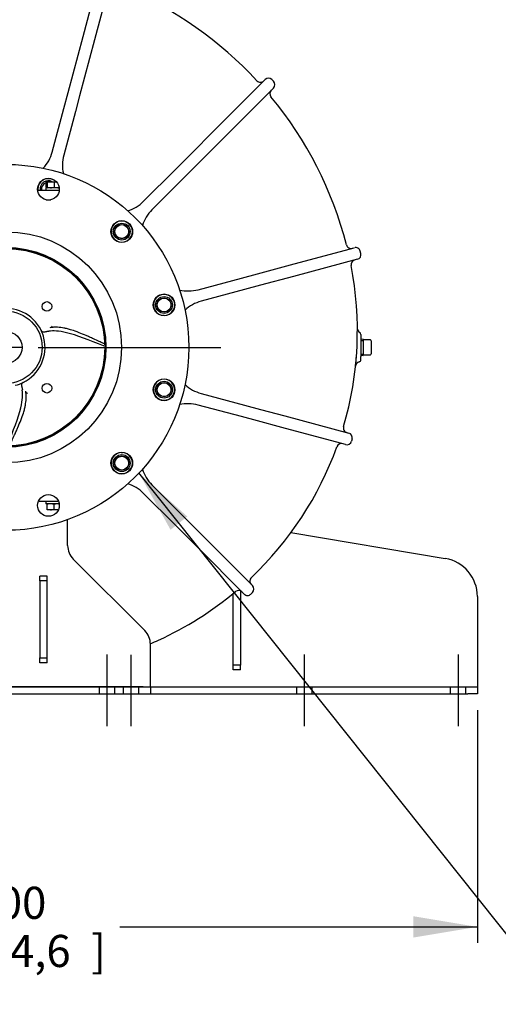
# Model space of a CAD drawing. Units: inches. Extents: x 0 to 17, y 0 to 11.
# Drawn here: x 12.3 to 14.2, y 4.4 to 8.2 of the extents above; entities that cross this region are included whole.
import ezdxf
from ezdxf.enums import TextEntityAlignment as Align
from ezdxf.lldxf.tags import DXFTag

# ---------------------------------------------------------------- set-up
doc = ezdxf.new("R2010")
doc.units = ezdxf.units.IN
doc.header["$MEASUREMENT"] = 0
for name, color, linetype in [('31167041', 7, 'Continuous'), ('33541045', 7, 'Continuous'), ('33618008', 7, 'Continuous'), ('33618010', 7, 'Continuous'), ('34314064', 7, 'Continuous'), ('34325048', 7, 'Continuous'), ('38219004', 7, 'Continuous'), ('38621783', 7, 'Continuous'), ('38642622_1', 7, 'Continuous'), ('38687053', 7, 'Continuous'), ('B0805_15991', 7, 'Continuous'), ('C1412_15991', 7, 'Continuous'), ('D12_15991', 7, 'Continuous'), ('Default', 7, 'Continuous'), ('J08_15991', 7, 'Continuous'), ('P08_15079', 7, 'Continuous')]:
    doc.layers.add(name, color=color, linetype=linetype)
doc.styles.add('SEACAD_Arial', font='ARIAL.TTF')
tags = doc.linetypes.add('CENTER2', pattern=[1.125, 0.75, -0.125, 0.125, -0.125]).pattern_tags.tags
tags[10:11] = [DXFTag(74, 4), DXFTag(75, 0), DXFTag(340, '0'), DXFTag(46, 0.0), DXFTag(50, 0.0), DXFTag(44, 0.0), DXFTag(45, 0.0)]
tags[8:9] = [DXFTag(74, 4), DXFTag(75, 0), DXFTag(340, '0'), DXFTag(46, 0.0), DXFTag(50, 0.0), DXFTag(44, 0.0), DXFTag(45, 0.0)]
tags[6:7] = [DXFTag(74, 4), DXFTag(75, 0), DXFTag(340, '0'), DXFTag(46, 0.0), DXFTag(50, 0.0), DXFTag(44, 0.0), DXFTag(45, 0.0)]
tags[4:5] = [DXFTag(74, 4), DXFTag(75, 0), DXFTag(340, '0'), DXFTag(46, 0.0), DXFTag(50, 0.0), DXFTag(44, 0.0), DXFTag(45, 0.0)]
doc.dimstyles.new('Outline', dxfattribs={"dimtxt": 0.125, "dimasz": 0.25, "dimexe": 0.0625, "dimexo": 0.0625, "dimgap": 0.0625, "dimtad": 0, "dimtih": 1, "dimtoh": 1, "dimlfac": 13.333333, "dimzin": 4, "dimdsep": 46, "dimtxsty": 'SEACAD_Arial', "dimblk1": '_SE_FILLED', "dimblk2": '_SE_FILLED', "dimsah": 1, "dimcen": 0.0625, "dimadec": 0, "dimazin": 0, "dimtfac": 1, "dimtofl": 0, "dimtmove": 0, "dimatfit": 3, "dimfxl": 0, "dimtolj": 1, "dimtzin": 4, "dimarcsym": 0})

# ---------------------------------------------------------------- blocks, each defined once
blk = doc.blocks.new('SEANNOT_GROUP')
at = {"layer": 'Default', "linetype": 'Continuous'}
blk.add_hatch(color=7, dxfattribs=at).paths.add_polyline_path([(12.9691, 6.2688), (12.7806, 6.4382), (12.904, 6.2168)])
at = {"layer": 'Default', "color": 7, "linetype": 'Continuous'}
blk.add_lwpolyline([(14.6956, 4.038), (12.7806, 6.4382)], dxfattribs=at)
blk = doc.blocks.new('SEANNOT_GROUP9')
at = {"layer": 'Default', "color": 7, "linetype": 'CENTER2'}
blk.add_line((14.0253, 5.7307), (14.0253, 5.4526), dxfattribs=at)
blk = doc.blocks.new('SEANNOT_GROUP10')
at = {"layer": 'Default', "color": 7, "linetype": 'CENTER2'}
blk.add_line((13.4253, 5.7307), (13.4253, 5.4526), dxfattribs=at)
blk = doc.blocks.new('SEANNOT_GROUP13')
at = {"layer": 'Default', "color": 7, "linetype": 'CENTER2'}
blk.add_line((12.6565, 5.4526), (12.6565, 5.7307), dxfattribs=at)
blk = doc.blocks.new('SEANNOT_GROUP14')
at = {"layer": 'Default', "color": 7, "linetype": 'CENTER2'}
blk.add_line((12.7503, 5.4522), (12.7503, 5.7304), dxfattribs=at)
blk = doc.blocks.new('SEANNOT_GROUP16')
at = {"layer": 'Default', "color": 7, "linetype": 'CENTER2'}
for p, q in [((12.2628, 7.0526), (12.2628, 7.7651)), ((12.2628, 6.9901), (12.2628, 6.8651)), ((12.1378, 6.9276), (11.4253, 6.9276)), ((12.3253, 6.9276), (12.2003, 6.9276)), ((12.3878, 6.9276), (13.1003, 6.9276)), ((12.2628, 6.8026), (12.2628, 6.0901))]:
    blk.add_line(p, q, dxfattribs=at)
blk = doc.blocks.new('SE')
at = {"layer": '31167041', "color": 7, "linetype": 'Continuous'}
for radius in [0.1406, 0.062]:
    blk.add_circle((12.2628, 6.9276), radius, dxfattribs=at)
at = {"layer": '33541045', "color": 7, "linetype": 'Continuous'}
for p, q in [((12.3858, 7.5397), (12.4503, 7.5397)), ((12.4503, 7.5397), (12.469, 7.5397)), ((12.4187, 7.5022), (12.4368, 7.5022))]:
    blk.add_line(p, q, dxfattribs=at)
at = {"layer": '33618008', "color": 7, "linetype": 'Continuous'}
for p, q in [((13.1487, 5.6714), (13.1487, 5.6901)), ((13.1768, 5.6714), (13.1768, 5.6901)), ((13.1768, 5.6714), (13.1487, 5.6714))]:
    blk.add_line(p, q, dxfattribs=at)
at = {"layer": '33618010', "color": 7, "linetype": 'Continuous'}
for p, q in [((12.3948, 6.0179), (12.3948, 6.0366)), ((12.4229, 6.0366), (12.3948, 6.0366)), ((12.4229, 6.0179), (12.4229, 6.0366)), ((12.4229, 5.7179), (12.4229, 6.0179)), ((12.3948, 5.6991), (12.3948, 5.7179)), ((12.4229, 5.6991), (12.4229, 5.7179)), ((12.4229, 5.6991), (12.3948, 5.6991))]:
    blk.add_line(p, q, dxfattribs=at)
at = {"layer": '34314064', "color": 7, "linetype": 'Continuous'}
for p, q in [((13.3735, 6.2067), (13.9753, 6.105)), ((13.1487, 5.6901), (13.1487, 5.9696)), ((13.1768, 5.9807), (13.1768, 5.6901)), ((14.1003, 5.9571), (14.1003, 5.6339)), ((13.1768, 5.6901), (13.1487, 5.6901)), ((11.7003, 5.6057), (12.8253, 5.6057)), ((12.6261, 5.6057), (12.6261, 5.5776)), ((12.687, 5.5776), (12.687, 5.6057)), ((12.8253, 5.6057), (14.0628, 5.6057)), ((13.3948, 5.6057), (13.3948, 5.5776)), ((13.4557, 5.5776), (13.4557, 5.6057)), ((13.9948, 5.6057), (13.9948, 5.5776)), ((14.0557, 5.5776), (14.0557, 5.6057)), ((14.0628, 5.6057), (14.1003, 5.6057)), ((14.1003, 5.6339), (14.1003, 5.6057)), ((14.1003, 5.6057), (14.1003, 5.5776)), ((11.7003, 5.5776), (12.8253, 5.5776)), ((12.8253, 5.5776), (14.0628, 5.5776)), ((14.1003, 5.5776), (14.0628, 5.5776))]:
    blk.add_line(p, q, dxfattribs=at)
blk.add_arc((13.9503, 5.9571), 0.15, 0, 80.4069, dxfattribs=at)
at = {"layer": '34325048', "color": 7, "linetype": 'Continuous'}
for p, q in [((12.4669, 6.3276), (12.3886, 6.3276)), ((12.5028, 6.1558), (12.5028, 6.2567)), ((12.8033, 5.8242), (12.5247, 6.1028)), ((12.3948, 6.0179), (12.3948, 5.7179)), ((12.4233, 6.0179), (12.3948, 6.0179)), ((12.4233, 5.7179), (12.4233, 6.0179)), ((12.8253, 5.6335), (12.8253, 5.7712)), ((12.3948, 5.7179), (12.4233, 5.7179)), ((12.7972, 5.6054), (11.7284, 5.6054)), ((12.7198, 5.6054), (12.7198, 5.5772)), ((12.7807, 5.5772), (12.7807, 5.6054)), ((12.7972, 5.6054), (12.8253, 5.6054)), ((12.8253, 5.6054), (12.8253, 5.6335)), ((12.8253, 5.6054), (12.8253, 5.5772)), ((12.7972, 5.5772), (11.7284, 5.5772)), ((12.8253, 5.5772), (12.7972, 5.5772))]:
    blk.add_line(p, q, dxfattribs=at)
for centre, start, end in [((12.5778, 6.1558), 180, 225), ((12.7503, 5.7712), 0, 45)]:
    blk.add_arc(centre, 0.075, start, end, dxfattribs=at)
at = {"layer": '38219004', "color": 7, "linetype": 'Continuous'}
for p, q in [((12.563, 8.1379), (12.6304, 8.3894)), ((12.6753, 8.3773), (12.6079, 8.1258)), ((12.5045, 7.9196), (12.563, 8.1379)), ((12.6079, 8.1258), (12.5494, 7.9076)), ((13.0901, 7.7878), (13.2726, 7.9703)), ((13.3055, 7.9639), (13.2991, 7.9703)), ((12.4879, 7.8576), (12.5045, 7.9196)), ((12.5494, 7.9076), (12.5328, 7.8455)), ((13.3055, 7.9374), (13.123, 7.7549)), ((12.4425, 7.6881), (12.4879, 7.8576)), ((12.5328, 7.8455), (12.4874, 7.676)), ((12.9681, 7.6658), (13.0901, 7.7878)), ((13.123, 7.7549), (13.001, 7.633)), ((12.9227, 7.6204), (12.9681, 7.6658)), ((13.001, 7.633), (12.9556, 7.5875)), ((12.7986, 7.4963), (12.9227, 7.6204)), ((12.9556, 7.5875), (12.8315, 7.4635)), ((13.3712, 7.2487), (13.6205, 7.3155)), ((13.6458, 7.2935), (13.6435, 7.3022)), ((13.2427, 7.2143), (13.3712, 7.2487)), ((13.6326, 7.2706), (13.3832, 7.2038)), ((13.1807, 7.1976), (13.2427, 7.2143)), ((13.0112, 7.1522), (13.1807, 7.1976)), ((13.3832, 7.2038), (13.2548, 7.1693)), ((13.1927, 7.1527), (13.0232, 7.1073)), ((13.2548, 7.1693), (13.1927, 7.1527)), ((13.6458, 6.9781), (13.6458, 6.8922)), ((13.6458, 6.8795), (13.6458, 6.8922)), ((13.0232, 6.7479), (13.1927, 6.7025)), ((13.1807, 6.6576), (13.0112, 6.703)), ((13.1927, 6.7025), (13.2548, 6.6859)), ((13.2548, 6.6859), (13.3493, 6.6605)), ((13.2427, 6.641), (13.1807, 6.6576)), ((13.3373, 6.6156), (13.2427, 6.641)), ((13.3493, 6.6605), (13.5987, 6.5937)), ((13.5867, 6.5488), (13.3373, 6.6156)), ((13.612, 6.5708), (13.6096, 6.5621)), ((12.8315, 6.3918), (12.9556, 6.2677)), ((12.9227, 6.2348), (12.7986, 6.3589)), ((12.9556, 6.2677), (13.001, 6.2223)), ((12.9681, 6.1894), (12.9227, 6.2348)), ((13.001, 6.2223), (13.0412, 6.182)), ((13.0084, 6.1491), (12.9681, 6.1894)), ((13.0412, 6.182), (13.2238, 5.9995)), ((13.1909, 5.9666), (13.0084, 6.1491)), ((13.2238, 5.973), (13.2174, 5.9666))]:
    blk.add_line(p, q, dxfattribs=at)
blk.add_circle((12.2628, 6.9276), 0.3893, dxfattribs=at)
for centre, radius, start, end in [((12.153, 6.9571), 1.4836, 42.8467, 67.3455), ((13.2545, 7.9788), 0.0187, 222.8457, 315.0011), ((13.2858, 7.957), 0.0187, 45, 135), ((13.2922, 7.9507), 0.0188, 315, 45), ((13.31, 7.9155), 0.0188, 135.0002, 219.6358), ((12.153, 6.9571), 1.4836, 14.4323, 39.6358), ((12.2976, 7.7269), 0.15, 317.3079, 345), ((12.6323, 7.6372), 0.15, 165, 192.6921), ((12.6926, 7.6024), 0.15, 287.3079, 315), ((12.9376, 7.3574), 0.15, 135, 162.6921), ((13.608, 7.3315), 0.0187, 194.4311, 285.0008), ((13.6254, 7.2974), 0.0188, 15, 105), ((13.6277, 7.2887), 0.0188, 285, 15), ((13.6265, 7.2495), 0.0188, 105.0018, 190.9897), ((12.3069, 6.9932), 1.3255, 343.6012, 10.9913), ((12.9724, 7.2971), 0.15, 257.3079, 285), ((13.0621, 6.9624), 0.15, 105, 132.6921), ((12.3069, 6.9932), 1.3255, 0.2228, 0.3654), ((13.6504, 7.0015), 0.0179, 188.5527, 241.3437), ((13.6368, 6.9781), 0.009, 0, 56.4284), ((12.3069, 6.9932), 1.3255, 353.9951, 354.8517), ((13.6434, 6.8528), 0.0184, 102.7979, 174.3103), ((12.3069, 6.9932), 1.3255, 354.8517, 355.838), ((13.6368, 6.8795), 0.009, 285.7541, 0), ((13.0621, 6.8928), 0.15, 227.3079, 255), ((12.9724, 6.5581), 0.15, 75, 102.6921), ((13.5915, 6.5669), 0.0188, 255, 345), ((13.5938, 6.5756), 0.0188, 345, 75), ((12.3069, 6.9932), 1.3255, 313.4821, 340.0148), ((13.5702, 6.5338), 0.0188, 75.0008, 160.0136), ((12.9376, 6.4978), 0.15, 197.3079, 225), ((12.6926, 6.2528), 0.15, 45, 72.6921), ((13.232, 6.0178), 0.0187, 133.4821, 225), ((13.2105, 5.9862), 0.0187, 315, 45), ((12.3069, 6.9932), 1.3255, 294.5364, 309.8953), ((13.1691, 5.9619), 0.0188, 45, 129.8953), ((13.2042, 5.9799), 0.0187, 225, 315), ((12.3616, 6.8735), 1.1939, 292.8392, 294.5364)]:
    blk.add_arc(centre, radius, start, end, dxfattribs=at)
blk.add_open_spline([(13.5785, 6.619), (13.5778, 6.6166), (13.5776, 6.6141), (13.5782, 6.6091), (13.5789, 6.6067), (13.5814, 6.6024), (13.583, 6.6004), (13.587, 6.5974), (13.5893, 6.5963), (13.5917, 6.5956)], degree=3, knots=[0, 0, 0, 0, 0.25, 0.25, 0.5, 0.5, 0.75, 0.75, 1, 1, 1, 1], dxfattribs=at)
at = {"layer": '38621783', "color": 7, "linetype": 'Continuous'}
blk.add_line((12.6437, 6.9338), (12.6431, 6.9339), dxfattribs=at)
for centre, radius in [((12.2628, 6.9276), 0.3876), ((12.2628, 6.9276), 0.3844), ((12.4219, 7.0867), 0.0188), ((12.4219, 6.7685), 0.0188)]:
    blk.add_circle(centre, radius, dxfattribs=at)
for start, end in [(26.1364, 103.665), (13.665, 26.1364), (296.1364, 13.665), (283.665, 296.1364)]:
    blk.add_arc((12.2628, 6.9276), 0.1519, start, end, dxfattribs=at)
for points, knots in [([(12.3992, 6.9945), (12.3995, 6.9938), (12.3999, 6.9931), (12.4006, 6.9921), (12.4008, 6.9918), (12.4014, 6.9912), (12.4016, 6.9909), (12.4025, 6.99), (12.4031, 6.9895), (12.4045, 6.9887), (12.4052, 6.9884), (12.4068, 6.988), (12.4076, 6.9879), (12.4092, 6.9878), (12.41, 6.9878), (12.4116, 6.9879), (12.4124, 6.988), (12.414, 6.9882), (12.4148, 6.9883), (12.4171, 6.9888), (12.4186, 6.9891), (12.4206, 6.9896), (12.4213, 6.9898), (12.4226, 6.9901), (12.4232, 6.9903), (12.425, 6.9907), (12.426, 6.9909), (12.4274, 6.991), (12.4278, 6.991), (12.4284, 6.991), (12.4286, 6.9909), (12.429, 6.9908), (12.4292, 6.9906), (12.4294, 6.9905)], [0, 0, 0, 0, 0.0625, 0.0625, 0.09375, 0.09375, 0.125, 0.125, 0.1875, 0.1875, 0.25, 0.25, 0.3125, 0.3125, 0.375, 0.375, 0.4375, 0.4375, 0.5, 0.5, 0.625, 0.625, 0.6875, 0.6875, 0.75, 0.75, 0.875, 0.875, 0.9375, 0.9375, 0.96875, 0.96875, 1, 1, 1, 1]), ([(12.6431, 6.9339), (12.5884, 6.9552), (12.4883, 6.9932), (12.4471, 6.9922), (12.4297, 6.9904)], [0, 0, 0, 0, 0.529756, 1, 1, 1, 1]), ([(12.6425, 6.9428), (12.6362, 6.9457), (12.6241, 6.9513), (12.6054, 6.9598), (12.5887, 6.9673), (12.5696, 6.9756), (12.546, 6.9854), (12.5214, 6.9944), (12.5021, 6.9999), (12.4882, 7.003), (12.475, 7.005), (12.4615, 7.006), (12.4469, 7.0057), (12.4384, 7.0048), (12.433, 7.0042)], [0, 0, 0, 0, 0.06197, 0.139974, 0.199625, 0.246819, 0.350662, 0.46677, 0.540659, 0.609738, 0.676201, 0.760957, 0.872134, 1, 1, 1, 1]), ([(12.4426, 7.0106), (12.4424, 7.0103), (12.4421, 7.0099), (12.4417, 7.0093), (12.4414, 7.0089), (12.4408, 7.0079), (12.4404, 7.0073), (12.4398, 7.0061), (12.4395, 7.0056), (12.4392, 7.0049), (12.4392, 7.0047), (12.4391, 7.0046)], [0, 0, 0, 0, 0.0625, 0.0625, 0.125, 0.125, 0.25, 0.25, 0.375, 0.375, 0.411442, 0.411442, 0.411442, 0.411442]), ([(12.6454, 6.942), (12.6448, 6.9421), (12.6436, 6.9423), (12.6429, 6.9427), (12.6425, 6.9429)], [0.8865025, 0.8865025, 0.8865025, 0.8865025, 0.947181, 1, 1, 1, 1]), ([(12.3297, 6.7912), (12.329, 6.7909), (12.3283, 6.7905), (12.3273, 6.7898), (12.327, 6.7895), (12.3263, 6.789), (12.326, 6.7888), (12.3252, 6.7879), (12.3247, 6.7873), (12.3239, 6.7859), (12.3236, 6.7851), (12.3232, 6.7836), (12.3231, 6.7828), (12.3229, 6.7812), (12.3229, 6.7804), (12.323, 6.7788), (12.3231, 6.778), (12.3233, 6.7764), (12.3235, 6.7756), (12.3239, 6.7733), (12.3243, 6.7718), (12.3248, 6.7697), (12.3249, 6.7691), (12.3253, 6.7678), (12.3254, 6.7672), (12.3258, 6.7654), (12.3261, 6.7644), (12.3262, 6.763), (12.3262, 6.7626), (12.3261, 6.762), (12.3261, 6.7618), (12.3259, 6.7614), (12.3258, 6.7612), (12.3257, 6.761)], [0, 0, 0, 0, 0.0625, 0.0625, 0.09375, 0.09375, 0.125, 0.125, 0.1875, 0.1875, 0.25, 0.25, 0.3125, 0.3125, 0.375, 0.375, 0.4375, 0.4375, 0.5, 0.5, 0.625, 0.625, 0.6875, 0.6875, 0.75, 0.75, 0.875, 0.875, 0.9375, 0.9375, 0.96875, 0.96875, 1, 1, 1, 1]), ([(12.2691, 6.5473), (12.2904, 6.602), (12.3284, 6.7021), (12.3273, 6.7433), (12.3255, 6.7607)], [0, 0, 0, 0, 0.529756, 1, 1, 1, 1]), ([(12.278, 6.5479), (12.2809, 6.5542), (12.2864, 6.5662), (12.295, 6.585), (12.3025, 6.6017), (12.3107, 6.6207), (12.3205, 6.6444), (12.3295, 6.6689), (12.3351, 6.6883), (12.3382, 6.7022), (12.3401, 6.7154), (12.3411, 6.7289), (12.3408, 6.7434), (12.3399, 6.752), (12.3393, 6.7573)], [0, 0, 0, 0, 0.06197, 0.139974, 0.199625, 0.246819, 0.350662, 0.46677, 0.540659, 0.609738, 0.676201, 0.760957, 0.872134, 1, 1, 1, 1]), ([(12.3458, 6.7478), (12.3455, 6.748), (12.3451, 6.7483), (12.3444, 6.7487), (12.3441, 6.749), (12.3431, 6.7496), (12.3425, 6.75), (12.3413, 6.7506), (12.3407, 6.7509), (12.3401, 6.7511), (12.3399, 6.7512), (12.3398, 6.7513)], [0, 0, 0, 0, 0.0625, 0.0625, 0.125, 0.125, 0.25, 0.25, 0.375, 0.375, 0.411442, 0.411442, 0.411442, 0.411442])]:
    blk.add_open_spline(points, degree=3, knots=knots, dxfattribs=at)
at = {"layer": '38642622_1', "color": 7, "linetype": 'Continuous'}
for centre, radius in [((12.2628, 6.9276), 0.7125), ((12.4278, 7.5434), 0.0422), ((12.7136, 7.3784), 0.0422), ((12.2628, 6.9276), 0.45), ((12.8786, 7.0926), 0.0422), ((12.8786, 6.7626), 0.0422), ((12.7136, 6.4768), 0.0422), ((12.4278, 6.3118), 0.0422)]:
    blk.add_circle(centre, radius, dxfattribs=at)
at = {"layer": '38687053', "color": 7, "linetype": 'Continuous'}
blk.add_line((12.4187, 7.5022), (12.4368, 7.5022), dxfattribs=at)
at = {"layer": 'B0805_15991', "color": 7, "linetype": 'Continuous'}
for p, q in [((12.4224, 7.5725), (12.4181, 7.57)), ((12.4181, 7.57), (12.4181, 7.5515)), ((12.4224, 7.5725), (12.4363, 7.5725)), ((12.4224, 7.57), (12.4224, 7.5725)), ((12.4224, 7.57), (12.4224, 7.5515)), ((12.4363, 7.5725), (12.4583, 7.5725)), ((12.4503, 7.57), (12.4363, 7.5725)), ((12.4503, 7.57), (12.4503, 7.5515)), ((12.4181, 7.5515), (12.4224, 7.5502)), ((12.4181, 7.5515), (12.4224, 7.5491)), ((12.4224, 7.5491), (12.4224, 7.5515)), ((12.4224, 7.5515), (12.4363, 7.5491)), ((12.4503, 7.5515), (12.4642, 7.5491)), ((12.4224, 6.3157), (12.4224, 6.3182)), ((12.4224, 6.2973), (12.4224, 6.3157)), ((12.4224, 6.2948), (12.4224, 6.2973)), ((12.4224, 6.2973), (12.4363, 6.2948)), ((12.4363, 6.2948), (12.4224, 6.2948)), ((12.4503, 6.3157), (12.4363, 6.3182)), ((12.4642, 6.2948), (12.4363, 6.2948)), ((12.4503, 6.2973), (12.4503, 6.3157)), ((12.4503, 6.2973), (12.4642, 6.2948)), ((12.4687, 6.3174), (12.4642, 6.3182)), ((12.4664, 6.2948), (12.4642, 6.2948))]:
    blk.add_line(p, q, dxfattribs=at)
for centre, radius, start, end in [((12.4266, 7.5568), 0.0157, 105.5956, 122.72), ((12.4368, 7.5295), 0.043, 90.6528, 109.6034), ((12.4647, 7.5295), 0.043, 98.6475, 109.6034), ((12.4359, 7.592), 0.043, 270.6528, 289.6034), ((12.4637, 7.592), 0.043, 270.6528, 276.6146), ((12.4368, 6.2753), 0.043, 90.6528, 109.6034), ((12.4359, 6.3378), 0.043, 270.6528, 289.6034), ((12.4647, 6.2753), 0.043, 90.6528, 109.6034)]:
    blk.add_arc(centre, radius, start, end, dxfattribs=at)
at = {"layer": 'C1412_15991', "color": 7, "linetype": 'Continuous'}
for centre, radius in [((12.7136, 7.3784), 0.0328), ((12.7136, 7.3784), 0.0279), ((12.7136, 7.3784), 0.027), ((12.8786, 7.0926), 0.0328), ((12.8786, 7.0926), 0.0279), ((12.8786, 7.0926), 0.027), ((12.8786, 6.7626), 0.0328), ((12.8786, 6.7626), 0.0279), ((12.8786, 6.7626), 0.027), ((12.7136, 6.4768), 0.0328), ((12.7136, 6.4768), 0.0279), ((12.7136, 6.4768), 0.027)]:
    blk.add_circle(centre, radius, dxfattribs=at)
for radius, start, end in [(0.0328, 62.5179, 186.4793), (0.027, 110.9865, 187.8822)]:
    blk.add_arc((12.4278, 7.5434), radius, start, end, dxfattribs=at)
at = {"layer": 'D12_15991', "color": 7, "linetype": 'Continuous'}
for p, q in [((12.3887, 7.5586), (12.3918, 7.5641)), ((12.4252, 7.5849), (12.4278, 7.5849)), ((12.4278, 7.5849), (12.432, 7.5849)), ((12.6928, 7.4143), (12.6949, 7.4155)), ((12.7295, 7.4171), (12.7343, 7.4143)), ((12.6721, 7.3784), (12.6721, 7.3818)), ((12.6721, 7.3733), (12.6721, 7.3784)), ((12.7551, 7.3784), (12.7551, 7.3734)), ((12.6928, 7.3425), (12.6904, 7.3438)), ((12.6963, 7.3404), (12.6928, 7.3425)), ((12.8759, 7.1341), (12.8786, 7.1341)), ((12.8786, 7.1341), (12.8827, 7.1341)), ((12.8395, 7.1079), (12.8426, 7.1134)), ((12.8461, 7.0659), (12.8426, 7.0719)), ((12.9169, 7.076), (12.9145, 7.0719)), ((12.8786, 7.0511), (12.8728, 7.0511)), ((12.8578, 6.7985), (12.8598, 6.7997)), ((12.8945, 6.8013), (12.8993, 6.7985)), ((12.8371, 6.7626), (12.8371, 6.766)), ((12.8371, 6.7576), (12.8371, 6.7626)), ((12.92, 6.7626), (12.92, 6.7577)), ((12.8578, 6.7267), (12.8554, 6.728)), ((12.8613, 6.7246), (12.8578, 6.7267)), ((12.6745, 6.4921), (12.6776, 6.4976)), ((12.711, 6.5183), (12.7136, 6.5183)), ((12.7136, 6.5183), (12.7178, 6.5183)), ((12.6811, 6.4501), (12.6776, 6.4561)), ((12.7519, 6.4603), (12.7495, 6.4561)), ((12.7136, 6.4353), (12.7079, 6.4353))]:
    blk.add_line(p, q, dxfattribs=at)
for centre, start, end in [((12.4278, 7.5434), 150, 185.1196), ((12.4278, 7.5434), 90, 150), ((12.4278, 7.5434), 44.5512, 90), ((12.7136, 7.3784), 120, 180), ((12.7136, 7.3784), 60, 120), ((12.7136, 7.3784), 0, 60), ((12.7136, 7.3784), 180, 240), ((12.7136, 7.3784), 300, 0), ((12.7136, 7.3784), 240, 300), ((12.8786, 7.0926), 90, 150), ((12.8786, 7.0926), 30, 90), ((12.8786, 7.0926), 150, 210), ((12.8786, 7.0926), 330, 30), ((12.8786, 7.0926), 210, 270), ((12.8786, 7.0926), 270, 330), ((12.8786, 6.7626), 120, 180), ((12.8786, 6.7626), 60, 120), ((12.8786, 6.7626), 0, 60), ((12.8786, 6.7626), 180, 240), ((12.8786, 6.7626), 300, 0), ((12.8786, 6.7626), 240, 300), ((12.7136, 6.4768), 150, 210), ((12.7136, 6.4768), 90, 150), ((12.7136, 6.4768), 30, 90), ((12.7136, 6.4768), 330, 30), ((12.7136, 6.4768), 210, 270), ((12.7136, 6.4768), 270, 330)]:
    blk.add_arc(centre, 0.0415, start, end, dxfattribs=at)
at = {"layer": 'J08_15991', "color": 7, "linetype": 'Continuous'}
for p, q in [((12.4695, 7.5491), (12.4175, 7.5491)), ((12.4175, 7.5491), (12.4175, 7.5397)), ((12.4175, 6.3276), (12.4175, 6.3182)), ((12.4695, 6.3182), (12.4175, 6.3182))]:
    blk.add_line(p, q, dxfattribs=at)
at = {"layer": 'P08_15079', "color": 7, "linetype": 'Continuous'}
for p, q in [((13.6555, 6.9591), (13.6458, 6.9587)), ((13.646, 6.9544), (13.6555, 6.9548)), ((13.6555, 6.9591), (13.6555, 6.8961)), ((13.6833, 6.9563), (13.657, 6.9563)), ((13.6863, 6.9533), (13.6863, 6.9276)), ((13.6863, 6.9276), (13.6863, 6.9019)), ((13.6458, 6.8965), (13.6555, 6.8961)), ((13.646, 6.9008), (13.6555, 6.9004)), ((13.657, 6.8989), (13.6833, 6.8989))]:
    blk.add_line(p, q, dxfattribs=at)
for centre, radius, start, end in [((13.657, 6.9578), 0.0015, 180, 270), ((13.6833, 6.9533), 0.003, 0, 90), ((13.657, 6.8974), 0.0015, 90, 180), ((13.6833, 6.9019), 0.003, 270, 0)]:
    blk.add_arc(centre, radius, start, end, dxfattribs=at)
blk = doc.blocks.new('DMBLK15')
at = {"layer": 'Default', "linetype": 'Continuous'}
for points in [[(10.6753, 4.6288), (10.6753, 4.7121), (10.4253, 4.6705)], [(13.8503, 4.6288), (14.1003, 4.6705), (13.8503, 4.7121)]]:
    blk.add_hatch(color=7, dxfattribs=at).paths.add_polyline_path(points)
at = {"layer": 'Default', "color": 7, "linetype": 'Continuous'}
for p, q in [((10.4253, 5.5151), (10.4253, 4.608)), ((14.1003, 5.5151), (14.1003, 4.608)), ((10.4253, 4.6705), (11.8198, 4.6705)), ((12.7057, 4.6705), (14.1003, 4.6705))]:
    blk.add_line(p, q, dxfattribs=at)
at = {"layer": 'Default', "color": 7, "linetype": 'Continuous', "style": 'SEACAD_Arial'}
for s, p in [('49.00', (11.9938, 4.8267)), ('[', (11.8823, 4.6392)), ('1244,6', (11.9938, 4.6392)), (']', (12.5943, 4.6392))]:
    blk.add_text(s, height=0.125, dxfattribs=at).set_placement(p, align=Align.TOP_LEFT)
blk = doc.blocks.new('_SE_FILLED')
at = {"color": 0}
blk.add_line((0, 0), (-1, 0), dxfattribs=at)
blk.add_solid([(0, 0), (-1, -0.1665), (-1, 0.1665), (0, 0)], dxfattribs=at)

msp = doc.modelspace()

# ---------------------------------------------------------------- block references
at = {"layer": 'Default'}
for name in ['SE', 'SEANNOT_GROUP16', 'SEANNOT_GROUP', 'SEANNOT_GROUP13', 'SEANNOT_GROUP14', 'SEANNOT_GROUP10', 'SEANNOT_GROUP9']:
    msp.add_blockref(name, (0, 0), dxfattribs=at)

# ---------------------------------------------------------------- dimensions: what is measured, and where the dimension line sits
at = {"layer": 'Default', "color": 7, "linetype": 'Continuous'}
dim = msp.add_linear_dim(base=(10.42528, 4.67047), p1=(10.42528, 5.57761), p2=(14.10028, 5.57761), angle=0, text='\\A1;<>', dimstyle='Outline', override={"dimpost": '\\X'}, dxfattribs=at)
dim.commit()
dim.dimension.update_dxf_attribs({"geometry": 'DMBLK15', "text_midpoint": (12.26278, 4.67047), "dimtype": 161})

doc.saveas('drawing.dxf')
